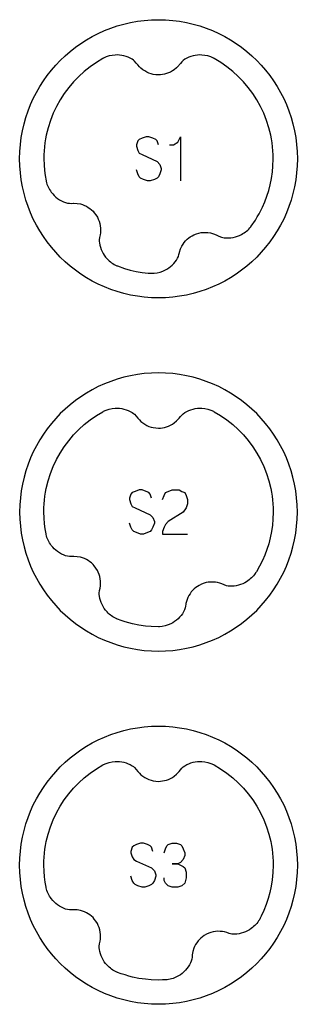
# Model space of a CAD drawing. Extents: x -132 to 820, y -1800 to -8.
# Drawn here: x 588 to 620, y -480 to -368 of the extents above; entities that cross this region are included whole.
import ezdxf

# ---------------------------------------------------------------- set-up
doc = ezdxf.new("R2010")
doc.units = 0
doc.layers.add('Capa por Defecto', color=1, linetype='CONTINUOUS')

msp = doc.modelspace()

# ---------------------------------------------------------------- linework, layer by layer
at = {"layer": 'Capa por Defecto'}
for points in [[(620, -384.25), (619.98, -385.06), (619.92, -385.86), (619.82, -386.65), (619.68, -387.42), (619.5, -388.19), (619.29, -388.93), (619.04, -389.67), (618.76, -390.38), (618.45, -391.08), (618.1, -391.76), (617.72, -392.42), (617.31, -393.06), (616.87, -393.67), (616.4, -394.27), (615.91, -394.84), (615.39, -395.39), (614.84, -395.91), (614.27, -396.4), (613.67, -396.87), (613.06, -397.31), (612.42, -397.72), (611.76, -398.1), (611.08, -398.45), (610.38, -398.76), (609.67, -399.04), (608.93, -399.29), (608.19, -399.5), (607.42, -399.68), (606.65, -399.82), (605.86, -399.92), (605.06, -399.98), (604.25, -400), (603.44, -399.98), (602.64, -399.92), (601.85, -399.82), (601.08, -399.68), (600.31, -399.5), (599.57, -399.29), (598.83, -399.04), (598.12, -398.76), (597.42, -398.45), (596.74, -398.1), (596.08, -397.72), (595.44, -397.31), (594.83, -396.87), (594.23, -396.4), (593.66, -395.91), (593.11, -395.39), (592.59, -394.84), (592.1, -394.27), (591.63, -393.67), (591.19, -393.06), (590.78, -392.42), (590.4, -391.76), (590.05, -391.08), (589.74, -390.38), (589.46, -389.67), (589.21, -388.93), (589, -388.19), (588.82, -387.42), (588.68, -386.65), (588.58, -385.86), (588.52, -385.06), (588.5, -384.25), (588.52, -383.44), (588.58, -382.64), (588.68, -381.85), (588.82, -381.08), (589, -380.31), (589.21, -379.57), (589.46, -378.83), (589.74, -378.12), (590.05, -377.42), (590.4, -376.74), (590.78, -376.08), (591.19, -375.44), (591.63, -374.83), (592.1, -374.23), (592.59, -373.66), (593.11, -373.11), (593.66, -372.59), (594.23, -372.1), (594.83, -371.63), (595.44, -371.19), (596.08, -370.78), (596.74, -370.4), (597.42, -370.05), (598.12, -369.74), (598.83, -369.46), (599.57, -369.21), (600.31, -369), (601.08, -368.82), (601.85, -368.68), (602.64, -368.58), (603.44, -368.52), (604.25, -368.5), (605.06, -368.52), (605.86, -368.58), (606.65, -368.68), (607.42, -368.82), (608.19, -369), (608.93, -369.21), (609.67, -369.46), (610.38, -369.74), (611.08, -370.05), (611.76, -370.4), (612.42, -370.78), (613.06, -371.19), (613.67, -371.63), (614.27, -372.1), (614.84, -372.59), (615.39, -373.11), (615.91, -373.66), (616.4, -374.23), (616.87, -374.83), (617.31, -375.44), (617.72, -376.08), (618.1, -376.74), (618.45, -377.42), (618.76, -378.12), (619.04, -378.83), (619.29, -379.57), (619.5, -380.31), (619.68, -381.08), (619.82, -381.85), (619.92, -382.64), (619.98, -383.44), (620, -384.25)], [(606.85, -373.25), (606.85, -373.25), (606.85, -373.25)], [(620, -424.25), (619.98, -423.44), (619.92, -422.64), (619.82, -421.85), (619.68, -421.08), (619.5, -420.31), (619.29, -419.57), (619.04, -418.83), (618.76, -418.12), (618.45, -417.42), (618.1, -416.74), (617.72, -416.08), (617.31, -415.44), (616.87, -414.83), (616.4, -414.23), (615.91, -413.66), (615.39, -413.11), (614.84, -412.59), (614.27, -412.1), (613.67, -411.63), (613.06, -411.19), (612.42, -410.78), (611.76, -410.4), (611.08, -410.05), (610.38, -409.74), (609.67, -409.46), (608.93, -409.21), (608.19, -409), (607.42, -408.82), (606.65, -408.68), (605.86, -408.58), (605.06, -408.52), (604.25, -408.5), (603.44, -408.52), (602.64, -408.58), (601.85, -408.68), (601.08, -408.82), (600.31, -409), (599.57, -409.21), (598.83, -409.46), (598.12, -409.74), (597.42, -410.05), (596.74, -410.4), (596.08, -410.78), (595.44, -411.19), (594.83, -411.63), (594.23, -412.1), (593.66, -412.59), (593.11, -413.11), (592.59, -413.66), (592.1, -414.23), (591.63, -414.83), (591.19, -415.44), (590.78, -416.08), (590.4, -416.74), (590.05, -417.42), (589.74, -418.12), (589.46, -418.83), (589.21, -419.57), (589, -420.31), (588.82, -421.08), (588.68, -421.85), (588.58, -422.64), (588.52, -423.44), (588.5, -424.25), (588.52, -425.06), (588.58, -425.86), (588.68, -426.65), (588.82, -427.42), (589, -428.19), (589.21, -428.93), (589.46, -429.67), (589.74, -430.38), (590.05, -431.08), (590.4, -431.76), (590.78, -432.42), (591.19, -433.06), (591.63, -433.67), (592.1, -434.27), (592.59, -434.84), (593.11, -435.39), (593.66, -435.91), (594.23, -436.4), (594.83, -436.87), (595.44, -437.31), (596.08, -437.72), (596.74, -438.1), (597.42, -438.45), (598.12, -438.76), (598.83, -439.04), (599.57, -439.29), (600.31, -439.5), (601.08, -439.68), (601.85, -439.82), (602.64, -439.92), (603.44, -439.98), (604.25, -440), (605.06, -439.98), (605.86, -439.92), (606.65, -439.82), (607.42, -439.68), (608.19, -439.5), (608.93, -439.29), (609.67, -439.04), (610.38, -438.76), (611.08, -438.45), (611.76, -438.1), (612.42, -437.72), (613.06, -437.31), (613.67, -436.87), (614.27, -436.4), (614.84, -435.91), (615.39, -435.39), (615.91, -434.84), (616.4, -434.27), (616.87, -433.67), (617.31, -433.06), (617.72, -432.42), (618.1, -431.76), (618.45, -431.08), (618.76, -430.38), (619.04, -429.67), (619.29, -428.93), (619.5, -428.19), (619.68, -427.42), (619.82, -426.65), (619.92, -425.86), (619.98, -425.06), (620, -424.25)], [(620, -464.25), (619.98, -465.06), (619.92, -465.86), (619.82, -466.65), (619.68, -467.42), (619.5, -468.19), (619.29, -468.93), (619.04, -469.67), (618.76, -470.38), (618.45, -471.08), (618.1, -471.76), (617.72, -472.42), (617.31, -473.06), (616.87, -473.67), (616.4, -474.27), (615.91, -474.84), (615.39, -475.39), (614.84, -475.91), (614.27, -476.4), (613.67, -476.87), (613.06, -477.31), (612.42, -477.72), (611.76, -478.1), (611.08, -478.45), (610.38, -478.76), (609.67, -479.04), (608.93, -479.29), (608.19, -479.5), (607.42, -479.68), (606.65, -479.82), (605.86, -479.92), (605.06, -479.98), (604.25, -480), (603.44, -479.98), (602.64, -479.92), (601.85, -479.82), (601.08, -479.68), (600.31, -479.5), (599.57, -479.29), (598.83, -479.04), (598.12, -478.76), (597.42, -478.45), (596.74, -478.1), (596.08, -477.72), (595.44, -477.31), (594.83, -476.87), (594.23, -476.4), (593.66, -475.91), (593.11, -475.39), (592.59, -474.84), (592.1, -474.27), (591.63, -473.67), (591.19, -473.06), (590.78, -472.42), (590.4, -471.76), (590.05, -471.08), (589.74, -470.38), (589.46, -469.67), (589.21, -468.93), (589, -468.19), (588.82, -467.42), (588.68, -466.65), (588.58, -465.86), (588.52, -465.06), (588.5, -464.25), (588.52, -463.44), (588.58, -462.64), (588.68, -461.85), (588.82, -461.08), (589, -460.31), (589.21, -459.57), (589.46, -458.83), (589.74, -458.12), (590.05, -457.42), (590.4, -456.74), (590.78, -456.08), (591.19, -455.44), (591.63, -454.83), (592.1, -454.23), (592.59, -453.66), (593.11, -453.11), (593.66, -452.59), (594.23, -452.1), (594.83, -451.63), (595.44, -451.19), (596.08, -450.78), (596.74, -450.4), (597.42, -450.05), (598.12, -449.74), (598.83, -449.46), (599.57, -449.21), (600.31, -449), (601.08, -448.82), (601.85, -448.68), (602.64, -448.58), (603.44, -448.52), (604.25, -448.5), (605.06, -448.52), (605.86, -448.58), (606.65, -448.68), (607.42, -448.82), (608.19, -449), (608.93, -449.21), (609.67, -449.46), (610.38, -449.74), (611.08, -450.05), (611.76, -450.4), (612.42, -450.78), (613.06, -451.19), (613.67, -451.63), (614.27, -452.1), (614.84, -452.59), (615.39, -453.11), (615.91, -453.66), (616.4, -454.23), (616.87, -454.83), (617.31, -455.44), (617.72, -456.08), (618.1, -456.74), (618.45, -457.42), (618.76, -458.12), (619.04, -458.83), (619.29, -459.57), (619.5, -460.31), (619.68, -461.08), (619.82, -461.85), (619.92, -462.64), (619.98, -463.44), (620, -464.25)]]:
    msp.add_lwpolyline(points, close=True, dxfattribs=at)
for points in [[(610.55, -372.88, 0.005371), (610.49, -372.85, 0.100155), (609.17, -372.5, 0.149246), (607.23, -372.98), (607.05, -373.12), (606.88, -373.27), (606.73, -373.45), (606.58, -373.63), (606.56, -373.67), (606.3, -373.94), (606.02, -374.17), (605.82, -374.31), (605.6, -374.43), (605.38, -374.53), (605.15, -374.61), (604.93, -374.67), (604.71, -374.71), (604.48, -374.74), (604.25, -374.75), (603.94, -374.73), (603.64, -374.69), (603.4, -374.63), (603.17, -374.55), (602.92, -374.44), (602.69, -374.31), (602.47, -374.16), (602.26, -374), (602.08, -373.82), (601.91, -373.63), (601.73, -373.41), (601.54, -373.19), (601.41, -373.08), (601.27, -372.98, 0.149246), (599.33, -372.5, 0.100155), (598.01, -372.85, 0.005371), (597.93, -372.89), (597.2, -373.33), (596.5, -373.82), (595.83, -374.35), (595.2, -374.92), (594.61, -375.53), (594.06, -376.18), (593.56, -376.86), (593.09, -377.57), (592.68, -378.32), (592.31, -379.1), (592, -379.9), (591.73, -380.73), (591.52, -381.58), (591.44, -382.01), (591.37, -382.45), (591.32, -382.9), (591.28, -383.34), (591.26, -383.79), (591.25, -384.25), (591.27, -384.92), (591.32, -385.58), (591.39, -386.16), (591.49, -386.73, 0.005371), (591.5, -386.8, 0.100155), (592.09, -388.03, 0.149246), (593.7, -389.21), (593.92, -389.26), (594.15, -389.29), (594.38, -389.3), (594.62, -389.29), (594.66, -389.29), (595.03, -389.31), (595.4, -389.37), (595.63, -389.44), (595.86, -389.53), (596.08, -389.63), (596.29, -389.75), (596.47, -389.88), (596.65, -390.02), (596.82, -390.18), (596.97, -390.36), (597.16, -390.6), (597.32, -390.86), (597.42, -391.08), (597.51, -391.31), (597.59, -391.57), (597.64, -391.83), (597.67, -392.1), (597.67, -392.37), (597.66, -392.62), (597.62, -392.86), (597.56, -393.15), (597.52, -393.43), (597.52, -393.61), (597.54, -393.78, 0.149246), (598.42, -395.57, 0.100155), (599.52, -396.36, 0.005371), (599.59, -396.39), (600.38, -396.67), (601.05, -396.85), (601.72, -397), (602.4, -397.12), (603.09, -397.2), (603.37, -397.22, 0.005371), (603.42, -397.22, 0.100155), (604.75, -396.98, 0.149246), (606.31, -395.72), (606.42, -395.52), (606.51, -395.31), (606.57, -395.09), (606.62, -394.86), (606.63, -394.82), (606.75, -394.46), (606.91, -394.13), (607.03, -393.92), (607.17, -393.72), (607.33, -393.54), (607.5, -393.37), (607.68, -393.22), (607.86, -393.09), (608.06, -392.97), (608.26, -392.86), (608.55, -392.75), (608.84, -392.66), (609.08, -392.61), (609.33, -392.58), (609.6, -392.58), (609.86, -392.6), (610.13, -392.64), (610.39, -392.7), (610.62, -392.78), (610.85, -392.89), (611.11, -393.01), (611.38, -393.12), (611.54, -393.17), (611.71, -393.2, 0.149246), (613.68, -392.81, 0.100155), (614.72, -391.95, 0.005371), (614.75, -391.92), (614.78, -391.88), (615.25, -391.19), (615.46, -390.84), (615.66, -390.48), (616.04, -389.74), (616.31, -389.12), (616.54, -388.49), (616.75, -387.84), (616.92, -387.19), (617.06, -386.47), (617.17, -385.74), (617.22, -385.08), (617.25, -384.25), (617.24, -383.79), (617.22, -383.34), (617.18, -382.89), (617.13, -382.45), (617.06, -382.01), (616.98, -381.58), (616.77, -380.73), (616.5, -379.9), (616.19, -379.1), (615.82, -378.32), (615.41, -377.57), (614.95, -376.86), (614.44, -376.18), (613.89, -375.53), (613.3, -374.92), (612.67, -374.35), (612.01, -373.82), (611.31, -373.33), (610.58, -372.89), (610.55, -372.88)], [(604.25, -437.25), (603.42, -437.22), (602.76, -437.17), (602.03, -437.06), (601.31, -436.92), (600.88, -436.81), (600.45, -436.68), (600.02, -436.55), (599.6, -436.39), (599.59, -436.39, -0.005371), (599.52, -436.36, -0.100155), (598.42, -435.57, -0.149246), (597.54, -433.78), (597.52, -433.61), (597.52, -433.43), (597.56, -433.15), (597.62, -432.86), (597.66, -432.62), (597.67, -432.37), (597.67, -432.1), (597.64, -431.83), (597.59, -431.57), (597.51, -431.31), (597.42, -431.08), (597.32, -430.86), (597.16, -430.6), (596.97, -430.36), (596.82, -430.18), (596.65, -430.02), (596.47, -429.88), (596.29, -429.75), (596.08, -429.63), (595.86, -429.53), (595.63, -429.44), (595.4, -429.37), (595.03, -429.31), (594.66, -429.29), (594.62, -429.29), (594.38, -429.3), (594.15, -429.29), (593.92, -429.26), (593.7, -429.21, -0.149246), (592.09, -428.03, -0.100155), (591.5, -426.8, -0.005371), (591.49, -426.73), (591.39, -426.16), (591.32, -425.58), (591.27, -424.92), (591.25, -424.25), (591.26, -423.79), (591.28, -423.34), (591.32, -422.9), (591.37, -422.45), (591.44, -422.01), (591.52, -421.58), (591.73, -420.73), (592, -419.9), (592.31, -419.1), (592.68, -418.32), (593.09, -417.57), (593.56, -416.86), (594.06, -416.18), (594.61, -415.53), (595.2, -414.92), (595.83, -414.35), (596.5, -413.82), (597.2, -413.33), (597.93, -412.89, -0.005371), (598.01, -412.85, -0.100155), (599.33, -412.5, -0.149246), (601.27, -412.98), (601.41, -413.08), (601.54, -413.19), (601.73, -413.41), (601.91, -413.63), (602.08, -413.82), (602.26, -414), (602.47, -414.16), (602.69, -414.31), (602.92, -414.44), (603.17, -414.55), (603.4, -414.63), (603.64, -414.69), (603.94, -414.73), (604.25, -414.75), (604.48, -414.74), (604.71, -414.71), (604.93, -414.67), (605.15, -414.61), (605.38, -414.53), (605.6, -414.43), (605.82, -414.31), (606.02, -414.17), (606.3, -413.94), (606.56, -413.67), (606.58, -413.63), (606.73, -413.45), (606.88, -413.27), (607.05, -413.12), (607.23, -412.98, -0.149246), (609.17, -412.5, -0.100155), (610.49, -412.85, -0.005371), (610.57, -412.89), (611.3, -413.33), (612, -413.81), (612.67, -414.34), (613.3, -414.91), (613.89, -415.53), (614.44, -416.17), (614.94, -416.86), (615.41, -417.57), (615.82, -418.32), (616.19, -419.1), (616.5, -419.9), (616.77, -420.73), (616.98, -421.58), (617.06, -422.01), (617.13, -422.45), (617.18, -422.89), (617.22, -423.34), (617.24, -423.79), (617.25, -424.25), (617.22, -425.08), (617.17, -425.74), (617.06, -426.47), (616.92, -427.19), (616.75, -427.84), (616.54, -428.49), (616.31, -429.12), (616.04, -429.74), (615.71, -430.39), (615.35, -431.02), (615.27, -431.15, -0.005371), (615.23, -431.2, -0.100155), (614.25, -432.14, -0.149246), (612.32, -432.66), (612.15, -432.64), (611.98, -432.6), (611.71, -432.51), (611.44, -432.4), (611.2, -432.32), (610.96, -432.25), (610.7, -432.21), (610.43, -432.18), (610.17, -432.19), (609.9, -432.21), (609.66, -432.25), (609.42, -432.32), (609.13, -432.42), (608.86, -432.56), (608.66, -432.68), (608.47, -432.81), (608.29, -432.96), (608.13, -433.12), (607.97, -433.3), (607.83, -433.5), (607.7, -433.7), (607.59, -433.92), (607.45, -434.27), (607.36, -434.63), (607.36, -434.67), (607.32, -434.9), (607.27, -435.12), (607.2, -435.34), (607.1, -435.55, -0.149246), (605.64, -436.91, -0.098243), (604.35, -437.25), (604.34, -437.25), (604.25, -437.25), (604.25, -437.25)], [(605.14, -477.22), (604.69, -477.24), (604.25, -477.25), (603.42, -477.22), (602.76, -477.17), (602.03, -477.06), (601.31, -476.92), (600.88, -476.81), (600.45, -476.68), (600.02, -476.55), (599.6, -476.39), (599.59, -476.39, -0.005371), (599.52, -476.36, -0.100155), (598.42, -475.57, -0.149246), (597.54, -473.78), (597.52, -473.61), (597.52, -473.43), (597.56, -473.15), (597.62, -472.86), (597.66, -472.62), (597.67, -472.37), (597.67, -472.1), (597.64, -471.83), (597.59, -471.57), (597.51, -471.31), (597.42, -471.08), (597.32, -470.86), (597.16, -470.6), (596.97, -470.36), (596.82, -470.18), (596.65, -470.02), (596.47, -469.88), (596.29, -469.75), (596.08, -469.63), (595.86, -469.53), (595.63, -469.44), (595.4, -469.37), (595.03, -469.31), (594.66, -469.29), (594.62, -469.29), (594.38, -469.3), (594.15, -469.29), (593.92, -469.26), (593.7, -469.21, -0.149246), (592.09, -468.03, -0.100155), (591.5, -466.8, -0.005371), (591.49, -466.73), (591.39, -466.16), (591.32, -465.58), (591.27, -464.92), (591.25, -464.25), (591.26, -463.79), (591.28, -463.34), (591.32, -462.9), (591.37, -462.45), (591.44, -462.01), (591.52, -461.58), (591.73, -460.73), (592, -459.9), (592.31, -459.1), (592.68, -458.32), (593.09, -457.57), (593.56, -456.86), (594.06, -456.18), (594.61, -455.53), (595.2, -454.92), (595.83, -454.35), (596.5, -453.82), (597.2, -453.33), (597.93, -452.89, -0.005371), (598.01, -452.85, -0.100155), (599.33, -452.5, -0.149246), (601.27, -452.98), (601.41, -453.08), (601.54, -453.19), (601.73, -453.41), (601.91, -453.63), (602.08, -453.82), (602.26, -454), (602.47, -454.16), (602.69, -454.31), (602.92, -454.44), (603.17, -454.55), (603.4, -454.63), (603.64, -454.69), (603.94, -454.73), (604.25, -454.75), (604.48, -454.74), (604.71, -454.71), (604.93, -454.67), (605.15, -454.61), (605.38, -454.53), (605.6, -454.43), (605.82, -454.31), (606.02, -454.17), (606.3, -453.94), (606.56, -453.67), (606.58, -453.63), (606.73, -453.45), (606.88, -453.27), (607.05, -453.12), (607.23, -452.98, -0.149246), (609.17, -452.5, -0.100155), (610.49, -452.85, -0.005371), (610.57, -452.89), (611.3, -453.33), (612, -453.81), (612.67, -454.34), (613.3, -454.91), (613.89, -455.53), (614.44, -456.17), (614.94, -456.86), (615.41, -457.57), (615.82, -458.32), (616.19, -459.1), (616.5, -459.9), (616.77, -460.73), (616.98, -461.58), (617.06, -462.01), (617.13, -462.45), (617.18, -462.89), (617.22, -463.34), (617.24, -463.79), (617.25, -464.25), (617.22, -465.08), (617.15, -465.91), (617.03, -466.63), (616.88, -467.34), (616.69, -468.03), (616.46, -468.71), (616.2, -469.38), (615.9, -470.03), (615.79, -470.25), (615.73, -470.36, -0.005371), (615.69, -470.42, -0.100155), (614.78, -471.42, -0.149246), (612.89, -472.07), (612.72, -472.07), (612.55, -472.04), (612.27, -471.97), (611.99, -471.88), (611.75, -471.81), (611.5, -471.77), (611.24, -471.74), (610.97, -471.73), (610.7, -471.75), (610.44, -471.8), (610.2, -471.86), (609.97, -471.94), (609.69, -472.06), (609.42, -472.22), (609.23, -472.35), (609.06, -472.5), (608.89, -472.66), (608.74, -472.83), (608.6, -473.02), (608.46, -473.22), (608.35, -473.44), (608.26, -473.66), (608.14, -474.02), (608.08, -474.38), (608.07, -474.43), (608.06, -474.66), (608.02, -474.89), (607.97, -475.11), (607.89, -475.32, -0.149246), (606.52, -476.78, -0.100155), (605.23, -477.21, -0.001447), (605.21, -477.21), (605.21, -477.22), (605.15, -477.22), (605.14, -477.22)]]:
    msp.add_lwpolyline(points, format="xyb", close=True, dxfattribs=at)
for points in [[(606.85, -373.25), (606.85, -373.25)], [(604.25, -382.69), (604.09, -382.22), (603.94, -382.06), (603.62, -381.91), (603.16, -381.75), (602.84, -381.75), (602.38, -381.91), (602.06, -382.06), (601.91, -382.22), (601.75, -382.69), (601.75, -382.84), (601.91, -383.31), (602.06, -383.62), (602.38, -383.78), (604.09, -384.56), (604.41, -384.88), (604.56, -385.34), (604.56, -385.5), (604.41, -385.97), (604.25, -386.28), (604.09, -386.44), (603.78, -386.59), (603.31, -386.75), (603, -386.75), (602.53, -386.59), (602.22, -386.44), (602.06, -386.28), (601.91, -385.97), (601.75, -385.5)], [(605.5, -382.69), (605.66, -382.69), (605.97, -382.69), (606.44, -382.38), (606.75, -381.75), (606.75, -386.75)], [(603.47, -422.69), (603.31, -422.22), (603.16, -422.06), (602.84, -421.91), (602.38, -421.75), (602.06, -421.75), (601.59, -421.91), (601.28, -422.06), (601.12, -422.22), (600.97, -422.69), (600.97, -422.84), (601.12, -423.31), (601.28, -423.62), (601.59, -423.78), (603.31, -424.56), (603.62, -424.88), (603.78, -425.34), (603.78, -425.5), (603.62, -425.97), (603.47, -426.28), (603.31, -426.44), (603, -426.59), (602.53, -426.75), (602.22, -426.75), (601.75, -426.59), (601.44, -426.44), (601.28, -426.28), (601.12, -425.97), (600.97, -425.5)], [(604.72, -422.84), (604.88, -422.38), (605.03, -422.06), (605.34, -421.91), (605.81, -421.75), (606.59, -421.75), (606.91, -421.91), (607.22, -422.06), (607.38, -422.38), (607.53, -422.84), (607.53, -423.31), (607.38, -423.78), (607.06, -424.25), (605.34, -425.34), (605.03, -425.66), (604.88, -425.97), (604.72, -426.44), (604.72, -426.75), (607.53, -426.75)], [(603.62, -462.69), (603.47, -462.22), (603.31, -462.06), (603, -461.91), (602.53, -461.75), (602.22, -461.75), (601.75, -461.91), (601.44, -462.06), (601.28, -462.22), (601.12, -462.69), (601.12, -462.84), (601.28, -463.31), (601.44, -463.62), (601.75, -463.78), (603.47, -464.56), (603.78, -464.88), (603.94, -465.34), (603.94, -465.5), (603.78, -465.97), (603.62, -466.28), (603.47, -466.44), (603.16, -466.59), (602.69, -466.75), (602.38, -466.75), (601.91, -466.59), (601.59, -466.44), (601.44, -466.28), (601.28, -465.97), (601.12, -465.5)], [(604.88, -462.84), (605.03, -462.38), (605.19, -462.06), (605.34, -461.91), (605.81, -461.75), (606.28, -461.75), (606.75, -461.91), (606.91, -462.06), (607.06, -462.38), (607.22, -462.84), (607.22, -463.16), (607.06, -463.62), (606.75, -463.94), (606.44, -464.09), (605.81, -464.09), (606.44, -464.09), (607.06, -464.41), (607.22, -464.56), (607.38, -465.03), (607.38, -465.66), (607.22, -466.28), (606.91, -466.59), (606.44, -466.75), (605.81, -466.75), (605.34, -466.59), (605.03, -466.28), (604.88, -465.97), (604.88, -465.66)]]:
    msp.add_lwpolyline(points, dxfattribs=at)

doc.saveas('drawing.dxf')
